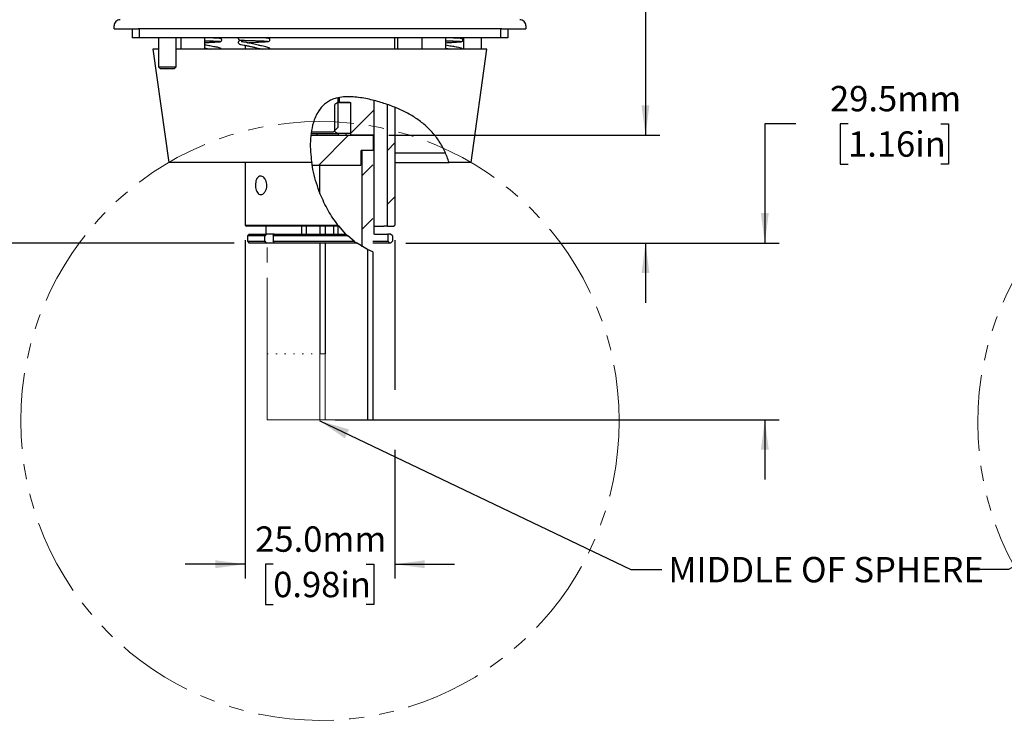
# Model space of a CAD drawing. Units: millimetres. Extents: x 2 to 278, y 1 to 215.
# Drawn here: x 63 to 145, y 96 to 155 of the extents above; entities that cross this region are included whole.
import ezdxf

# ---------------------------------------------------------------- set-up
doc = ezdxf.new("R2010")
doc.units = ezdxf.units.MM
doc.header["$PDSIZE"] = -1
doc.linetypes.add('DOT2', pattern=[0.635, 0, -0.635])
doc.linetypes.add('PHANTOM', pattern=[12.7, 6.35, -1.27, 1.27, -1.27, 1.27, -1.27])
doc.layers.add('PHANTOM', color=7, linetype='Continuous')
doc.layers.add('PUNKT', color=7, linetype='Continuous')
doc.styles.add('SLDTEXTSTYLE0', font='TXT', dxfattribs={"width": 0.75})
doc.dimstyles.new('SLDDIMSTYLE0', dxfattribs={"dimtxt": 0.18, "dimasz": 2.5, "dimexe": 0, "dimexo": 0.0625, "dimgap": 0, "dimtad": 0, "dimtih": 1, "dimtoh": 1, "dimdec": 0, "dimrnd": 1e-09, "dimzin": 0, "dimdsep": 46, "dimtxsty": 'Standard', "dimsah": 1, "dimcen": 0.09, "dimadec": 0, "dimazin": 0, "dimtfac": 2.5, "dimtdec": 0, "dimtofl": 0, "dimtmove": 0, "dimatfit": 3, "dimfxl": 1, "dimfrac": 2, "dimtolj": 1, "dimtzin": 0, "dimarcsym": 0})
doc.dimstyles.new('SLDDIMSTYLE1', dxfattribs={"dimtxt": 2.116667, "dimasz": 2.5, "dimexe": 0, "dimexo": 0.0625, "dimgap": 0.529167, "dimtad": 0, "dimtih": 1, "dimtoh": 1, "dimdec": 1, "dimlfac": 2, "dimrnd": 1e-09, "dimzin": 12, "dimdsep": 46, "dimtxsty": 'SLDTEXTSTYLE0', "dimsah": 1, "dimcen": 0.09, "dimadec": 0, "dimazin": 3, "dimtfac": 1, "dimtdec": 3, "dimtmove": 0, "dimatfit": 0, "dimfxl": 1, "dimfrac": 2, "dimtolj": 1, "dimtzin": 12, "dimarcsym": 0})
doc.dimstyles.new('SLDDIMSTYLE2', dxfattribs={"dimtxt": 2.116667, "dimasz": 2.5, "dimexe": 0, "dimexo": 0.0625, "dimgap": 0.529167, "dimtad": 0, "dimtih": 1, "dimtoh": 1, "dimdec": 1, "dimlfac": 2, "dimrnd": 1e-09, "dimzin": 4, "dimdsep": 46, "dimtxsty": 'SLDTEXTSTYLE0', "dimsah": 1, "dimcen": 0.09, "dimadec": 0, "dimazin": 1, "dimtfac": 1, "dimtdec": 3, "dimtmove": 0, "dimatfit": 0, "dimfxl": 1, "dimfrac": 2, "dimtolj": 1, "dimtzin": 12, "dimarcsym": 0})
doc.dimstyles.new('SLDDIMSTYLE3', dxfattribs={"dimtxt": 2.116667, "dimasz": 2.5, "dimexe": 0, "dimexo": 0.0625, "dimgap": 0.529167, "dimtad": 0, "dimtih": 1, "dimtoh": 1, "dimdec": 1, "dimlfac": 2, "dimrnd": 1e-09, "dimzin": 12, "dimdsep": 46, "dimtxsty": 'SLDTEXTSTYLE0', "dimsah": 1, "dimcen": 0.09, "dimadec": 0, "dimazin": 3, "dimtfac": 1, "dimtdec": 3, "dimtofl": 0, "dimtmove": 0, "dimatfit": 3, "dimfxl": 1, "dimfrac": 2, "dimtolj": 1, "dimtzin": 12, "dimarcsym": 0})

# ---------------------------------------------------------------- blocks, each defined once
blk = doc.blocks.new('SW_HATCH_0')
at = {"color": 0, "linetype": 'Continuous', "lineweight": 18}
for p, q in [((-5.81, 3.17), (-5.632, 3.349)), ((-3.043, 1.447), (-1.132, 3.359)), ((-5.734, -1.244), (-3.234, 1.256)), ((0, 0), (0.618, 0.618)), ((-2.096, -2.096), (-1.212, -1.212)), ((0, -4.49), (0.618, -3.872)), ((-2.096, -6.586), (-1.212, -5.702))]:
    blk.add_line(p, q, dxfattribs=at)
blk = doc.blocks.new('_D_2')
at = {"layer": 'PHANTOM', "color": 8}
for p, q in [((120.213, 165.407), (119.569, 165.407)), ((119.569, 165.407), (119.569, 162.044)), ((127.97, 165.407), (128.614, 165.407)), ((128.614, 165.407), (128.614, 162.044)), ((117.637, 162.044), (115.037, 162.044)), ((115.037, 162.044), (115.037, 145.125)), ((119.569, 162.044), (120.213, 162.044)), ((128.614, 162.044), (127.97, 162.044)), ((93.607, 145.125), (116.237, 145.125)), ((95.007, 136.125), (116.237, 136.125)), ((115.037, 136.125), (115.037, 131.125))]:
    blk.add_line(p, q, dxfattribs=at)
for points in [[(115.037, 145.125), (115.367, 147.625), (114.707, 147.625)], [(115.037, 136.125), (114.707, 133.625), (115.367, 133.625)]]:
    blk.add_solid(points, dxfattribs=at)
at = {"layer": 'PHANTOM', "color": 8, "attachment_point": 1, "style": 'SLDTEXTSTYLE0'}
for s, insert, char_height in [('18.0mm', (118.925, 168.565), 2.1167), ('0.71in', (120.213, 164.773), 2.1167), ('IMMERSION DEPTH', (118.925, 160.98), 2.11667), ('CUVETTE', (118.925, 157.617), 2.1167)]:
    blk.add_mtext(s, dxfattribs=dict(at, insert=insert, char_height=char_height))
blk = doc.blocks.new('_D_3')
at = {"layer": 'PUNKT', "color": 8}
for p, q in [((127.609, 146.089), (125.009, 146.089)), ((125.009, 146.089), (125.009, 136.125)), ((131.961, 146.089), (131.317, 146.089)), ((131.317, 146.089), (131.317, 142.726)), ((139.718, 146.089), (140.362, 146.089)), ((140.362, 146.089), (140.362, 142.726)), ((131.317, 142.726), (131.961, 142.726)), ((140.362, 142.726), (139.718, 142.726)), ((95.007, 136.125), (126.209, 136.125)), ((89.107, 121.375), (126.209, 121.375)), ((125.009, 121.375), (125.009, 116.375))]:
    blk.add_line(p, q, dxfattribs=at)
for points in [[(125.009, 136.125), (125.339, 138.625), (124.679, 138.625)], [(125.009, 121.375), (124.679, 118.875), (125.339, 118.875)]]:
    blk.add_solid(points, dxfattribs=at)
at = {"layer": 'PUNKT', "color": 8, "char_height": 2.1167, "attachment_point": 1, "style": 'SLDTEXTSTYLE0'}
for s, insert in [('29.5mm', (130.457, 149.247)), ('1.16in', (131.961, 145.455))]:
    blk.add_mtext(s, dxfattribs=dict(at, insert=insert))
blk = doc.blocks.new('_D_4')
at = {"layer": 'PUNKT', "color": 8}
for p, q in [((86.567, 198.527), (17.437, 198.527)), ((18.637, 198.527), (18.637, 172.216)), ((14.758, 168.424), (14.114, 168.424)), ((14.114, 168.424), (14.114, 165.06)), ((22.515, 168.424), (23.159, 168.424)), ((23.159, 168.424), (23.159, 165.06)), ((14.114, 165.06), (14.758, 165.06)), ((18.637, 136.125), (18.637, 164.631)), ((23.159, 165.06), (22.515, 165.06)), ((80.667, 136.125), (17.437, 136.125))]:
    blk.add_line(p, q, dxfattribs=at)
for points in [[(18.637, 198.527), (18.307, 196.027), (18.967, 196.027)], [(18.637, 136.125), (18.967, 138.625), (18.307, 138.625)]]:
    blk.add_solid(points, dxfattribs=at)
at = {"layer": 'PUNKT', "color": 8, "char_height": 2.1167, "attachment_point": 1, "style": 'SLDTEXTSTYLE0'}
for s, insert in [('124.8mm', (12.473, 171.581)), ('4.91in', (14.758, 167.789))]:
    blk.add_mtext(s, dxfattribs=dict(at, insert=insert))
blk = doc.blocks.new('_D_5')
at = {"layer": 'PUNKT', "color": 8}
for p, q in [((81.587, 136.357), (81.587, 108.115)), ((94.087, 136.357), (94.087, 123.875)), ((94.087, 118.875), (94.087, 108.115)), ((81.587, 109.315), (76.587, 109.315)), ((83.934, 109.315), (83.291, 109.315)), ((83.291, 109.315), (83.291, 105.952)), ((91.692, 109.315), (92.336, 109.315)), ((92.336, 109.315), (92.336, 105.952)), ((94.087, 109.315), (99.087, 109.315)), ((83.291, 105.952), (83.934, 105.952)), ((92.336, 105.952), (91.692, 105.952))]:
    blk.add_line(p, q, dxfattribs=at)
for points in [[(81.587, 109.315), (79.087, 109.645), (79.087, 108.985)], [(94.087, 109.315), (96.587, 108.985), (96.587, 109.645)]]:
    blk.add_solid(points, dxfattribs=at)
at = {"layer": 'PUNKT', "color": 8, "char_height": 2.1167, "attachment_point": 1, "style": 'SLDTEXTSTYLE0'}
for s, insert in [('25.0mm', (82.431, 112.472)), ('0.98in', (83.934, 108.68))]:
    blk.add_mtext(s, dxfattribs=dict(at, insert=insert))

msp = doc.modelspace()

# ---------------------------------------------------------------- linework, layer by layer
at = {"color": 7, "linetype": 'Continuous', "lineweight": 25}
for p, q in [((70.637, 154.027), (70.637, 154.277)), ((70.637, 154.027), (71.003, 154.027)), ((71.003, 154.027), (71.755, 154.027)), ((71.755, 154.027), (72.639, 154.027)), ((72.137, 154.027), (72.137, 153.277)), ((103.035, 154.027), (72.639, 154.027)), ((72.742, 154.027), (72.742, 153.277)), ((102.931, 154.027), (102.931, 153.277)), ((103.035, 154.027), (103.919, 154.027)), ((103.537, 154.027), (103.537, 153.277)), ((103.919, 154.027), (104.671, 154.027)), ((104.671, 154.027), (105.037, 154.027)), ((105.037, 154.277), (105.037, 154.027)), ((72.742, 153.277), (72.137, 153.277)), ((102.931, 153.277), (72.742, 153.277)), ((74.337, 153.277), (74.337, 150.837)), ((75.837, 150.837), (75.837, 153.277)), ((76.212, 153.277), (76.212, 152.327)), ((78.212, 152.327), (78.212, 153.277)), ((94.087, 152.327), (94.087, 153.277)), ((94.337, 152.327), (94.337, 153.277)), ((96.363, 153.277), (96.363, 152.327)), ((98.363, 152.327), (98.363, 153.277)), ((99.837, 153.277), (99.837, 152.327)), ((101.337, 152.327), (101.337, 153.277)), ((103.537, 153.277), (102.931, 153.277)), ((73.881, 152.327), (75.212, 142.855)), ((74.337, 152.327), (73.881, 152.327)), ((101.793, 152.327), (75.837, 152.327)), ((81.587, 152.634), (81.587, 152.327)), ((100.462, 142.855), (101.793, 152.327)), ((74.337, 150.837), (74.477, 150.697)), ((74.337, 150.837), (75.837, 150.837)), ((74.477, 150.697), (75.696, 150.697)), ((75.696, 150.697), (75.837, 150.837)), ((89.337, 148.261), (89.337, 145.775)), ((89.462, 147.875), (89.462, 148.286)), ((89.337, 147.862), (89.087, 147.687)), ((89.087, 145.45), (89.087, 147.687)), ((89.337, 147.875), (89.337, 147.862)), ((90.337, 147.875), (89.337, 147.875)), ((89.462, 147.875), (90.425, 147.875)), ((90.337, 147.875), (90.425, 147.818)), ((90.425, 145.125), (90.425, 147.875)), ((90.425, 145.326), (90.425, 147.818)), ((92.337, 148.034), (92.337, 145.125)), ((93.468, 137.527), (93.468, 147.694)), ((94.087, 147.464), (94.087, 137.627)), ((88.937, 145.375), (89.337, 145.775)), ((87.076, 145.125), (92.256, 145.125)), ((87.095, 145.275), (89.337, 145.275)), ((88.937, 145.375), (87.108, 145.375)), ((87.573, 145.275), (87.573, 145.125)), ((89.087, 145.45), (89.012, 145.45)), ((89.087, 145.45), (89.337, 145.275)), ((90.337, 145.275), (89.337, 145.275)), ((89.395, 145.125), (89.395, 145.275)), ((90.007, 145.275), (90.007, 145.125)), ((90.337, 145.275), (90.425, 145.326)), ((92.337, 145.125), (90.425, 145.125)), ((92.306, 143.925), (92.306, 145.075)), ((92.337, 145.125), (92.337, 136.875)), ((91.27, 142.675), (91.27, 143.825)), ((91.32, 143.875), (92.256, 143.875)), ((98.347, 143.637), (94.087, 143.637)), ((87.146, 142.855), (75.212, 142.855)), ((81.587, 142.855), (81.587, 137.627)), ((87.183, 142.625), (91.22, 142.625)), ((94.087, 142.855), (98.622, 142.855)), ((100.462, 142.855), (98.622, 142.855)), ((81.587, 137.627), (81.687, 137.527)), ((81.587, 137.627), (89.345, 137.627)), ((89.425, 137.527), (81.687, 137.527)), ((83.337, 136.875), (83.337, 137.527)), ((86.326, 136.875), (86.326, 137.527)), ((86.712, 136.875), (86.712, 137.527)), ((88.962, 137.527), (88.962, 136.875)), ((89.345, 137.627), (89.425, 137.527)), ((89.347, 136.875), (89.347, 137.527)), ((90.013, 136.875), (89.403, 137.561)), ((92.337, 137.527), (93.175, 137.527)), ((93.468, 137.527), (93.175, 137.527)), ((93.468, 137.527), (93.987, 137.527)), ((93.987, 137.527), (94.087, 137.627)), ((81.937, 136.875), (81.787, 136.725)), ((81.787, 136.725), (81.787, 136.275)), ((83.22, 136.725), (81.787, 136.725)), ((81.937, 136.875), (83.345, 136.875)), ((83.345, 136.875), (83.22, 136.725)), ((83.22, 136.275), (83.22, 136.725)), ((84.011, 136.875), (83.345, 136.875)), ((83.927, 136.725), (84.011, 136.875)), ((83.927, 136.725), (83.927, 136.275)), ((90.168, 136.725), (83.927, 136.725)), ((84.011, 136.875), (90.013, 136.875)), ((90.013, 136.875), (90.168, 136.725)), ((90.7, 136.275), (90.168, 136.725)), ((92.398, 136.875), (92.337, 136.875)), ((92.398, 136.875), (93.523, 136.875)), ((93.523, 136.875), (93.523, 136.275)), ((93.737, 136.875), (93.523, 136.875)), ((93.887, 136.725), (93.737, 136.875)), ((93.887, 136.725), (93.887, 136.275)), ((81.787, 136.275), (81.937, 136.125)), ((81.787, 136.275), (83.22, 136.275)), ((83.345, 136.125), (81.937, 136.125)), ((83.22, 136.275), (83.345, 136.125)), ((84.011, 136.125), (83.345, 136.125)), ((84.011, 136.125), (83.927, 136.275)), ((83.927, 136.275), (90.7, 136.275)), ((90.905, 136.125), (84.011, 136.125)), ((90.7, 136.275), (90.905, 136.125)), ((92.256, 136.275), (92.398, 136.275)), ((92.398, 136.125), (92.256, 136.125)), ((92.398, 136.275), (93.523, 136.275)), ((93.673, 136.125), (92.398, 136.125)), ((93.523, 136.275), (93.673, 136.125)), ((93.737, 136.125), (93.673, 136.125)), ((93.737, 136.125), (93.887, 136.275))]:
    msp.add_line(p, q, dxfattribs=at)
for centre, radius, start, end in [((71.137, 154.277), 0.5, 89.99994, 179.99995), ((104.537, 154.277), 0.5, 0.00005, 90.00006), ((92.256, 145.075), 0.05, 359.99781, 90.00112), ((91.32, 143.825), 0.05, 89.99888, 180.00006), ((92.256, 143.925), 0.05, 270.00252, 359.99855), ((91.22, 142.675), 0.05, 269.99907, 359.9996)]:
    msp.add_arc(centre, radius, start, end, dxfattribs=at)
for points, knots in [([(79.51, 153.213), (79.485, 153.217), (79.419, 153.226), (79.242, 153.236), (78.974, 153.249), (78.653, 153.26), (78.397, 153.268), (78.256, 153.272), (78.212, 153.273)], [0, 0, 0, 0, 0.058859, 0.154248, 0.409067, 0.676701, 0.896315, 1, 1, 1, 1]), ([(78.212, 153.023), (78.256, 153.022), (78.396, 153.018), (78.651, 153.01), (78.968, 152.999), (79.229, 152.987), (79.398, 152.977), (79.46, 152.968), (79.483, 152.965)], [0, 0, 0, 0, 0.1058765, 0.329488, 0.5996998, 0.8528408, 0.9452952, 1, 1, 1, 1]), ([(79.507, 152.961), (79.517, 152.961), (79.537, 152.963), (79.565, 152.974), (79.589, 152.991), (79.608, 153.011), (79.622, 153.034), (79.631, 153.059), (79.633, 153.085), (79.629, 153.118), (79.61, 153.155), (79.575, 153.189), (79.532, 153.211), (79.5, 153.215), (79.484, 153.217)], [0, 0, 0, 0, 0.07386, 0.14517, 0.214657, 0.282251, 0.347747, 0.411235, 0.473418, 0.534328, 0.652259, 0.768403, 0.883571, 1, 1, 1, 1]), ([(81.376, 153.066), (81.295, 153.059), (81.181, 153.049), (81.062, 152.99), (81.026, 152.944), (81.009, 152.9), (81.013, 152.843), (81.053, 152.781), (81.141, 152.732), (81.292, 152.693), (81.507, 152.649), (81.763, 152.6), (82.03, 152.546), (82.296, 152.486), (82.554, 152.426), (82.791, 152.373), (82.94, 152.341), (83.008, 152.327)], [0, 0, 0, 0, 0.0943992, 0.1342125, 0.1493097, 0.1627282, 0.1878346, 0.213018, 0.2455956, 0.3034309, 0.395717, 0.5015457, 0.6092659, 0.7152296, 0.82113, 0.9194352, 1, 1, 1, 1]), ([(81.034, 153.277), (81.026, 153.265), (81.01, 153.238), (81.011, 153.189), (81.031, 153.145), (81.062, 153.112), (81.099, 153.091), (81.126, 153.088), (81.138, 153.086)], [0, 0, 0, 0, 0.155358, 0.34691, 0.526614, 0.696437, 0.854222, 1, 1, 1, 1]), ([(81.118, 153.091), (81.128, 153.088), (81.165, 153.075), (81.3, 153.073), (81.534, 153.055), (81.843, 153.047), (82.143, 153.037), (82.417, 153.029), (82.674, 153.02), (82.922, 153.013), (83.142, 153.002), (83.31, 152.998), (83.412, 152.985), (83.454, 152.99), (83.464, 152.991)], [0, 0, 0, 0, 0.012592, 0.0503, 0.170733, 0.313513, 0.44411, 0.5537, 0.66432, 0.772015, 0.869933, 0.945623, 0.987429, 1, 1, 1, 1]), ([(81.745, 152.854), (81.755, 152.854), (81.85, 152.862), (82.034, 152.873), (82.297, 152.888), (82.569, 152.902), (82.848, 152.917), (83.116, 152.93), (83.346, 152.947), (83.513, 152.958), (83.615, 152.994), (83.649, 153.041), (83.659, 153.072), (83.662, 153.102), (83.655, 153.136), (83.637, 153.167), (83.618, 153.188), (83.584, 153.212), (83.51, 153.23), (83.383, 153.24), (83.208, 153.251), (83.003, 153.259), (82.765, 153.268), (82.588, 153.273), (82.483, 153.277), (82.472, 153.277)], [0, 0, 0, 0, 0.008642, 0.08859, 0.169611, 0.252574, 0.340675, 0.427031, 0.501668, 0.55252, 0.58301, 0.597009, 0.604543, 0.612246, 0.625445, 0.635885, 0.644269, 0.652438, 0.673387, 0.713326, 0.770492, 0.835742, 0.902771, 0.990102, 1, 1, 1, 1]), ([(99.637, 153.213), (99.604, 153.217), (99.523, 153.226), (99.322, 153.236), (99.034, 153.248), (98.698, 153.259), (98.474, 153.266), (98.371, 153.27), (98.363, 153.27)], [0, 0, 0, 0, 0.07848, 0.191536, 0.473231, 0.756025, 0.982058, 1, 1, 1, 1]), ([(98.363, 153.02), (98.371, 153.02), (98.474, 153.016), (98.697, 153.009), (99.029, 152.999), (99.312, 152.987), (99.507, 152.976), (99.585, 152.968), (99.616, 152.965)], [0, 0, 0, 0, 0.018209, 0.247725, 0.533003, 0.813838, 0.924739, 1, 1, 1, 1]), ([(99.644, 152.961), (99.659, 152.962), (99.681, 152.962), (99.709, 152.973), (99.728, 152.984), (99.745, 152.998), (99.759, 153.016), (99.771, 153.036), (99.777, 153.059), (99.779, 153.084), (99.772, 153.12), (99.743, 153.164), (99.686, 153.205), (99.637, 153.212), (99.611, 153.216)], [0, 0, 0, 0, 0.102434, 0.152474, 0.202678, 0.253547, 0.305393, 0.358459, 0.413178, 0.470531, 0.530971, 0.663317, 0.818278, 1, 1, 1, 1]), ([(78.212, 152.864), (78.234, 152.866), (78.353, 152.873), (78.576, 152.886), (78.889, 152.902), (79.14, 152.921), (79.348, 152.928), (79.422, 152.951), (79.531, 152.936), (79.52, 152.958), (79.519, 152.96)], [0, 0, 0, 0, 0.050238, 0.271277, 0.510693, 0.756202, 0.864341, 0.948184, 0.995579, 1, 1, 1, 1]), ([(79.607, 152.327), (79.598, 152.339), (79.553, 152.398), (79.426, 152.436), (79.261, 152.477), (79.075, 152.508), (78.865, 152.544), (78.583, 152.593), (78.365, 152.635), (78.221, 152.669), (78.212, 152.671)], [0, 0, 0, 0, 0.0300553, 0.1538423, 0.2533272, 0.3889327, 0.540545, 0.6936015, 0.9803668, 1, 1, 1, 1]), ([(78.212, 152.422), (78.285, 152.406), (78.441, 152.37), (78.6, 152.342), (78.684, 152.327)], [0, 0, 0, 0, 0.468293, 1, 1, 1, 1]), ([(83.652, 152.327), (83.643, 152.35), (83.622, 152.402), (83.529, 152.453), (83.391, 152.497), (83.192, 152.54), (82.953, 152.589), (82.702, 152.643), (82.454, 152.7), (82.208, 152.756), (81.954, 152.814), (81.706, 152.858), (81.489, 152.915), (81.351, 152.913), (81.268, 152.973), (81.25, 152.955), (81.249, 152.954)], [0, 0, 0, 0, 0.028816, 0.064337, 0.120028, 0.203437, 0.306203, 0.410807, 0.510202, 0.608696, 0.7115, 0.82055, 0.911026, 0.970599, 0.998359, 1, 1, 1, 1]), ([(98.363, 152.857), (98.431, 152.862), (98.626, 152.874), (98.954, 152.892), (99.251, 152.912), (99.504, 152.928), (99.576, 152.939), (99.711, 152.948), (99.687, 152.958), (99.684, 152.959)], [0, 0, 0, 0, 0.153641, 0.437733, 0.724203, 0.851543, 0.947367, 0.993768, 1, 1, 1, 1]), ([(99.735, 152.327), (99.708, 152.351), (99.618, 152.43), (99.359, 152.467), (99.008, 152.531), (98.655, 152.584), (98.437, 152.632), (98.363, 152.649)], [0, 0, 0, 0, 0.074649, 0.251056, 0.52841, 0.839839, 1, 1, 1, 1]), ([(98.363, 152.398), (98.477, 152.373), (98.595, 152.348), (98.715, 152.328), (98.719, 152.327)], [0, 0, 0, 0, 0.9649937, 1, 1, 1, 1]), ([(98.622, 142.855), (98.513, 143.166), (98.296, 143.78), (97.824, 144.631), (97.241, 145.399), (96.536, 146.073), (95.725, 146.661), (94.819, 147.16), (93.832, 147.583), (92.777, 147.935), (91.844, 148.162), (91.063, 148.295), (90.446, 148.351), (89.817, 148.346), (89.265, 148.261), (88.812, 148.105), (88.459, 147.916), (88.145, 147.667), (87.842, 147.336), (87.572, 146.915), (87.304, 146.304), (87.111, 145.541), (87.024, 144.644), (87.033, 143.744), (87.108, 143.152), (87.146, 142.855)], [0, 0, 0, 0, 0.054814, 0.108379, 0.161324, 0.214873, 0.270248, 0.327747, 0.386945, 0.448865, 0.512891, 0.54665, 0.580875, 0.615926, 0.6512, 0.67336, 0.69551, 0.717636, 0.739723, 0.770092, 0.800449, 0.850423, 0.90052, 0.950227, 1, 1, 1, 1]), ([(89.345, 137.627), (89.198, 137.822), (88.904, 138.216), (88.517, 138.853), (88.167, 139.522), (87.834, 140.28), (87.535, 141.123), (87.288, 142.014), (87.191, 142.61), (87.146, 142.889)], [0, 0, 0, 0, 0.127024, 0.255736, 0.38739, 0.519834, 0.685897, 0.853029, 1, 1, 1, 1]), ([(82.456, 140.781), (82.452, 140.838), (82.44, 140.979), (82.46, 141.198), (82.52, 141.42), (82.621, 141.6), (82.765, 141.718), (82.945, 141.738), (83.115, 141.656), (83.255, 141.501), (83.356, 141.29), (83.406, 141.043), (83.397, 140.786), (83.331, 140.547), (83.217, 140.35), (83.068, 140.216), (82.895, 140.161), (82.724, 140.209), (82.59, 140.346), (82.496, 140.544), (82.47, 140.699), (82.456, 140.781)], [0, 0, 0, 0, 0.043104, 0.10657, 0.164933, 0.215969, 0.259883, 0.300656, 0.345052, 0.396803, 0.455854, 0.519888, 0.585346, 0.648414, 0.705673, 0.754876, 0.796753, 0.836659, 0.882151, 0.937247, 1, 1, 1, 1])]:
    msp.add_open_spline(points, degree=3, knots=knots, dxfattribs=at)
at = {"layer": 'PHANTOM', "linetype": 'Continuous', "lineweight": 25}
for p, q in [((91.372, 135.826), (91.372, 143.875)), ((91.372, 143.875), (92.256, 143.875)), ((87.837, 140.31), (87.837, 142.625)), ((87.837, 137.527), (87.837, 136.875)), ((88.279, 137.527), (88.279, 136.875)), ((87.837, 136.125), (87.837, 126.875)), ((88.279, 136.125), (88.279, 126.875)), ((91.814, 135.591), (90.879, 136.146)), ((91.814, 135.591), (91.814, 121.375)), ((92.256, 135.396), (91.814, 135.591)), ((92.256, 135.396), (92.256, 121.375))]:
    msp.add_line(p, q, dxfattribs=at)
at = {"layer": 'PHANTOM', "linetype": 'PHANTOM', "lineweight": 18}
for p, q in [((83.417, 126.875), (83.417, 136.125)), ((83.417, 121.375), (83.417, 126.875)), ((88.279, 126.875), (87.837, 126.875)), ((87.837, 126.875), (87.837, 121.375)), ((88.279, 126.875), (88.279, 121.375)), ((87.837, 121.375), (83.417, 121.375)), ((88.279, 121.375), (87.837, 121.375)), ((91.814, 121.375), (88.279, 121.375)), ((92.256, 121.375), (91.814, 121.375))]:
    msp.add_line(p, q, dxfattribs=at)
at = {"layer": 'PHANTOM', "linetype": 'DOT2', "lineweight": 18}
msp.add_line((83.417, 126.875), (87.837, 126.875), dxfattribs=at)
at = {"layer": 'PUNKT', "color": 7, "linetype": 'PHANTOM', "lineweight": 18}
for centre in [(87.837, 121.277), (167.796, 121.118)]:
    msp.add_circle(centre, 25, dxfattribs=at)
msp.add_point((87.837, 121.277), dxfattribs=at)

# ---------------------------------------------------------------- block references
at = {"color": 7, "linetype": 'Continuous', "lineweight": 18}
msp.add_blockref('SW_HATCH_0', (93.468, 143.869), dxfattribs=at)

# ---------------------------------------------------------------- texts
at = {"layer": 'PUNKT', "color": 8, "insert": (116.95, 109.921), "char_height": 2.11667, "attachment_point": 1, "style": 'SLDTEXTSTYLE0'}
msp.add_mtext('MIDDLE OF SPHERE', dxfattribs=at)

# ---------------------------------------------------------------- dimensions: what is measured, and where the dimension line sits
at = {"layer": 'PHANTOM', "color": 8}
dim = msp.add_linear_dim(base=(115.037, 145.125), p1=(93.737, 136.125), p2=(92.337, 145.125), angle=90, text='<> \\PIMMERSION DEPTH\\PCUVETTE', dimstyle='SLDDIMSTYLE2', dxfattribs=at)
dim.commit()
dim.dimension.update_dxf_attribs({"geometry": '_D_2', "text_midpoint": (115.037, 162.044), "dimtype": 160})
at = {"layer": 'PUNKT', "color": 8}
for base, p1, p2, dimstyle, picture, middle in [((18.637, 198.527), (81.937, 136.125), (87.837, 198.527), 'SLDDIMSTYLE3', '_D_4', (18.637, 168.424)), ((125.009, 136.125), (87.837, 121.375), (93.737, 136.125), 'SLDDIMSTYLE1', '_D_3', (125.009, 146.089))]:
    dim = msp.add_linear_dim(base=base, p1=p1, p2=p2, angle=90, dimstyle=dimstyle, dxfattribs=at)
    dim.commit()
    dim.dimension.update_dxf_attribs({"geometry": picture, "text_midpoint": middle, "dimtype": 160})
dim = msp.add_linear_dim(base=(94.087, 109.315), p1=(81.587, 137.627), p2=(94.087, 137.627), dimstyle='SLDDIMSTYLE2', dxfattribs=at)
dim.commit()
dim.dimension.update_dxf_attribs({"geometry": '_D_5', "text_midpoint": (87.813, 109.315), "dimtype": 160})

# ---------------------------------------------------------------- leaders
for points in [[(87.837, 121.277), (113.801, 108.877), (116.401, 108.877)], [(167.796, 121.118), (145.382, 108.877), (142.782, 108.877)]]:
    msp.add_leader(points, dimstyle='SLDDIMSTYLE0', dxfattribs=at)

doc.saveas('drawing.dxf')
